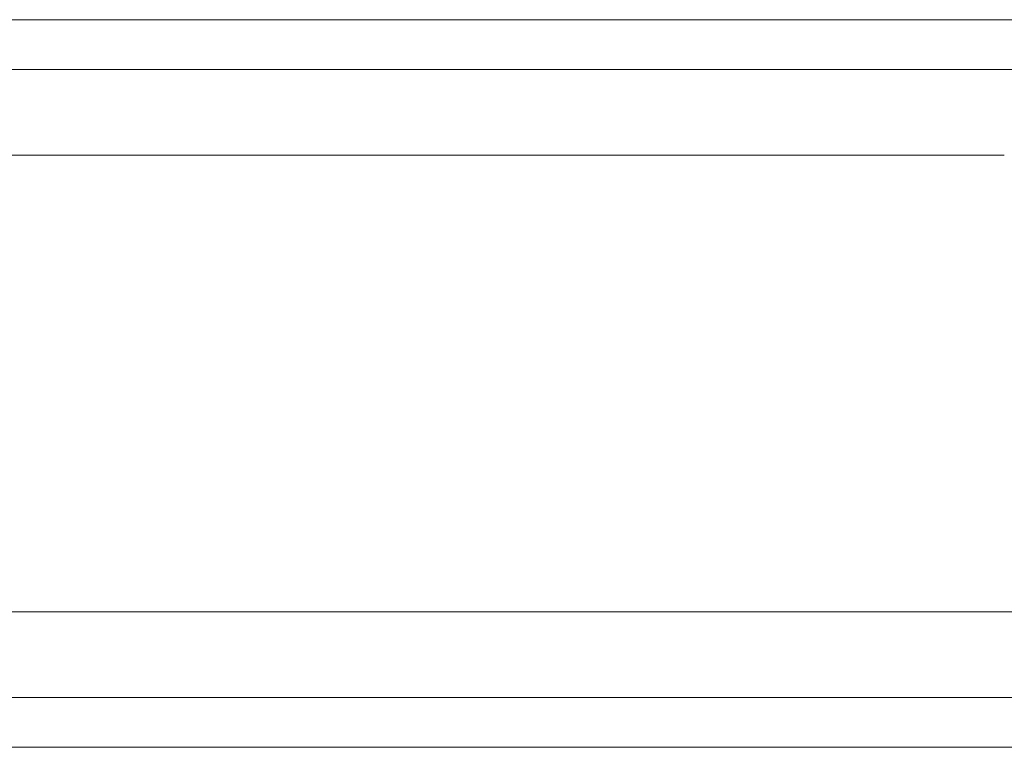
# Model space of a CAD drawing. Units: millimetres. Extents: x 1179 to 12289, y 1008 to 8958.
# Drawn here: x 3397 to 4088, y 3953 to 4463 of the extents above; entities that cross this region are included whole.
import ezdxf

# ---------------------------------------------------------------- set-up
doc = ezdxf.new("R2010")
doc.units = ezdxf.units.MM

msp = doc.modelspace()

# ---------------------------------------------------------------- linework, layer by layer
at = {"color": 0, "linetype": 'Continuous', "lineweight": 0}
for p, q in [((3073.66, 4463.22), (4110.82, 4463.22)), ((3048.29, 4428.22), (4085.45, 4428.22)), ((3048.29, 4368.22), (4085.45, 4368.22)), ((3048.29, 4048.22), (4085.45, 4048.22)), ((3048.29, 3988.22), (4085.45, 3988.22)), ((3073.66, 3953.22), (4110.82, 3953.22))]:
    msp.add_line(p, q, dxfattribs=at)
for points in [[(4085.8, 4428.22), (4085.68, 4428.22), (4085.57, 4428.22), (4085.45, 4428.22)], [(4094.46, 4428.22), (4091.57, 4428.22), (4088.69, 4428.22), (4085.8, 4428.22)], [(4085.45, 4368.22), (4086.14, 4368.22), (4086.84, 4368.22), (4087.53, 4368.22)], [(4506.6, 4013.22), (4186.95, 4013.22), (4379.75, 4048.22), (4085.45, 4048.22)], [(4087.53, 4048.22), (4086.84, 4048.22), (4086.14, 4048.22), (4085.45, 4048.22)], [(4085.45, 3988.22), (4085.87, 3988.22), (4086.3, 3988.22), (4086.72, 3988.22)], [(4086.72, 3988.22), (4089.61, 3988.22), (4092.49, 3988.22), (4095.38, 3988.22)]]:
    msp.add_open_spline(points, degree=3, dxfattribs=at)

doc.saveas('drawing.dxf')
